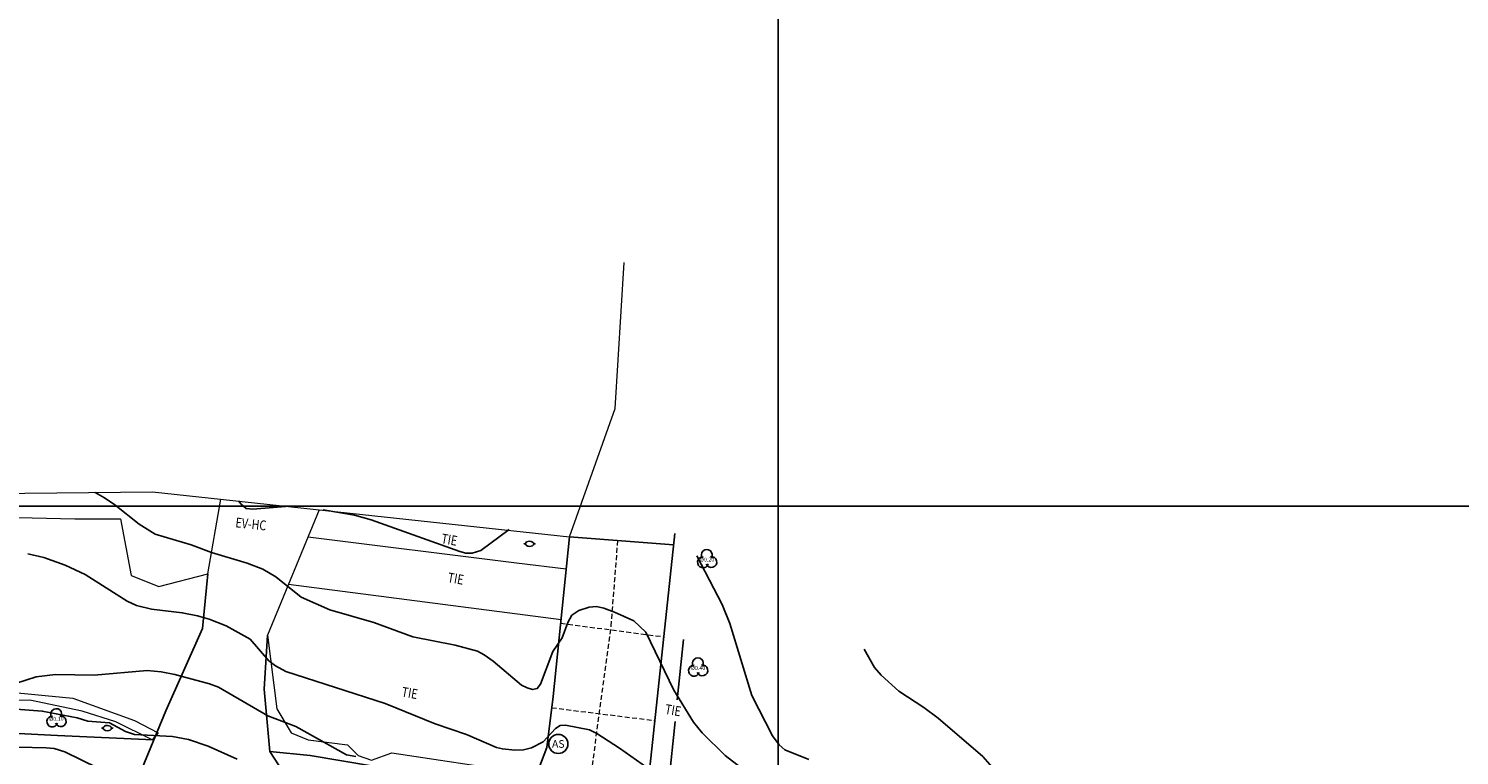
# Model space of a CAD drawing. Units: metres. Extents: x 359081 to 360682, y 6307329 to 6309229.
# Drawn here: x 359843 to 359916, y 6308816 to 6308854 of the extents above; entities that cross this region are included whole.
import ezdxf
from ezdxf.enums import TextEntityAlignment as Align

# ---------------------------------------------------------------- set-up
doc = ezdxf.new("R2010")
doc.units = ezdxf.units.M
doc.header["$MEASUREMENT"] = 0
doc.linetypes.add('DASHED2', pattern=[0.375, 0.25, -0.125])
for name, color, linetype in [('CURVA INDICE', 1, 'Continuous'), ('CURVA SECUNDARIA', 9, 'Continuous'), ('GRILLA', 7, 'Continuous'), ('REPOSICIONES', 7, 'Continuous'), ('SINGULARIDADES', 52, 'Continuous'), ('SINGULARIDADES @ 1', 52, 'Continuous')]:
    doc.layers.add(name, color=color, linetype=linetype)
for name, color, linetype, lineweight in [('geo_predio', 8, 'Continuous', 0), ('geo_solera', 30, 'Continuous', 0), ('Juntas', 252, 'DASHED2', 0)]:
    doc.layers.add(name, color=color, linetype=linetype, lineweight=lineweight)
doc.styles.add('METROGAS', font='romans.shx', dxfattribs={"width": 0.7, "oblique": 7})
doc.styles.add('ROMANS', font='romans.shx')

# ---------------------------------------------------------------- blocks, each defined once
blk = doc.blocks.new('cam alcantarillado circ')
at = {"layer": 'SINGULARIDADES'}
blk.add_circle((0, 0), 4.88, dxfattribs=at)
at = {"layer": 'SINGULARIDADES', "style": 'ROMANS'}
blk.add_attdef('X', text='', height=3.91, dxfattribs=at).set_placement((0, 0), align=Align.MIDDLE_CENTER)
blk = doc.blocks.new('BAS')
at = {"layer": 'SINGULARIDADES', "const_width": 0.045}
for points in [[(-0.288, 0.007, 1), (-0.243, 0.005, 1)], [(0.252, 0.003, 1), (0.297, 0.002, 1)]]:
    blk.add_lwpolyline(points, format="xyb", close=True, dxfattribs=at)
at = {"layer": 'SINGULARIDADES'}
blk.add_ellipse((0, 0), major_axis=(-0.214, 0.005), ratio=0.631044, dxfattribs=at)
blk = doc.blocks.new('ARBOL', base_point=(0.006, -0.006))
at = {"layer": 'SINGULARIDADES'}
for centre, major_axis, start_param, end_param in [((-0.202, -0.117), (0.197, 0.197), 0.759218, 5.181888), ((-0.006, 0.256), (-0.197, 0.197), 3.33535, 7.710956), ((0.219, -0.101), (0.197, 0.197), 2.756427, 7.195247)]:
    blk.add_ellipse(centre, major_axis=major_axis, ratio=1, start_param=start_param, end_param=end_param, dxfattribs=at)
blk.add_attdef('CI', text='', height=0.2, dxfattribs=at).set_placement((0.013, -0.056), align=Align.CENTER)

msp = doc.modelspace()

# ---------------------------------------------------------------- linework, layer by layer
at = {"layer": 'CURVA INDICE', "elevation": 842.5, "flags": 128}
msp.add_lwpolyline([(359860.03, 6308816.435), (359859.557, 6308816.518), (359856.961, 6308817.962), (359855.544, 6308818.497), (359853.029, 6308819.959), (359852.575, 6308820.128), (359850.808, 6308820.605), (359850.107, 6308820.751), (359849.395, 6308820.812), (359846.688, 6308820.575), (359844.721, 6308820.606), (359843.743, 6308820.484), (359842.683, 6308820.149)], dxfattribs=at)
at = {"layer": 'CURVA SECUNDARIA', "flags": 128}
for points, elevation in [([(359879.657, 6308815.859), (359878.839, 6308816.488), (359877.67, 6308817.634), (359877.236, 6308818.181), (359876.223, 6308819.816), (359874.805, 6308822.765), (359874.185, 6308823.339), (359873.202, 6308823.791), (359872.658, 6308823.99), (359872.284, 6308824.068), (359871.913, 6308824.045), (359871.381, 6308823.864), (359871.029, 6308823.628), (359870.821, 6308823.26), (359870.533, 6308822.482), (359870.064, 6308821.781), (359869.437, 6308820.112), (359869.268, 6308819.9), (359869.029, 6308819.851), (359868.747, 6308819.926), (359868.468, 6308820.067), (359867.028, 6308821.294), (359866.564, 6308821.618), (359866.23, 6308821.789), (359865.083, 6308822.108), (359862.93, 6308822.529), (359860.94, 6308823.251), (359858.699, 6308823.895), (359857.236, 6308824.547), (359855.956, 6308825.585), (359855.289, 6308825.973), (359854.488, 6308826.286), (359852.667, 6308826.826), (359851.63, 6308827.219), (359849.799, 6308827.753), (359848.988, 6308828.27), (359847.746, 6308829.258), (359847.218, 6308829.61), (359846.744, 6308829.874)], 843.5), ([(359856.645, 6308829.182), (359854.774, 6308829.037), (359854.433, 6308829.072), (359854.179, 6308829.287), (359854.05, 6308829.457)], 844), ([(359874.907, 6308815.837), (359873.46, 6308816.857), (359872.299, 6308817.602), (359871.937, 6308817.783), (359870.707, 6308818.025), (359870.432, 6308818.004), (359870.196, 6308817.859), (359869.578, 6308817.17), (359868.974, 6308816.877), (359868.56, 6308816.775), (359868.131, 6308816.754), (359867.493, 6308816.812), (359867.185, 6308816.893), (359865.67, 6308817.553), (359864.062, 6308818.089), (359861.527, 6308819.133), (359856.457, 6308820.763), (359855.932, 6308821.042), (359855.596, 6308821.3), (359854.636, 6308822.407), (359853.42, 6308823.082), (359852.56, 6308823.42), (359851.955, 6308823.591), (359851.184, 6308823.754), (359849.618, 6308823.941), (359848.849, 6308824.125), (359848.374, 6308824.339), (359846.232, 6308825.708), (359845.218, 6308826.185), (359844.13, 6308826.572), (359843.308, 6308826.754)], 843), ([(359916.915, 6308806.859), (359915.099, 6308809.542), (359914.552, 6308810.24), (359913.884, 6308810.804), (359912.707, 6308811.411), (359912.3, 6308811.502), (359909.8, 6308811.821), (359906.878, 6308812.315), (359905.485, 6308812.445), (359904.723, 6308812.461), (359904.341, 6308812.613), (359903.601, 6308812.771), (359896.738, 6308813.717), (359896.016, 6308813.88), (359894.635, 6308814.396), (359894.143, 6308814.66), (359892.448, 6308815.886), (359891.967, 6308816.424), (359889.694, 6308818.386), (359888.969, 6308818.923), (359887.683, 6308819.759), (359886.79, 6308820.58), (359886.452, 6308820.968), (359885.917, 6308821.897)], 844.5), ([(359853.988, 6308816.288), (359852.495, 6308816.963), (359851.507, 6308817.298), (359850.68, 6308817.454), (359848.752, 6308817.546), (359848.29, 6308817.702), (359847.483, 6308818.143), (359846.369, 6308818.238), (359845.828, 6308818.405), (359844.052, 6308818.748), (359839.364, 6308819.092)], 842), ([(359847.738, 6308815.422), (359845.199, 6308816.665), (359844.664, 6308816.833), (359844.243, 6308816.877), (359841.417, 6308816.936)], 841.5)]:
    msp.add_lwpolyline(points, dxfattribs=dict(at, elevation=elevation))
at = {"layer": 'CURVA SECUNDARIA', "elevation": 844}
for points in [[(359867.835, 6308827.997), (359866.397, 6308826.928), (359865.953, 6308826.79), (359865.637, 6308826.799), (359865.331, 6308826.879), (359860.806, 6308828.492), (359859.952, 6308828.72), (359858.359, 6308829.001)], [(359883.104, 6308816.27), (359881.888, 6308816.775), (359881.599, 6308817.022), (359881.249, 6308817.478), (359880.198, 6308819.54), (359879.085, 6308823.208), (359878.683, 6308824.17), (359877.39, 6308826.647)]]:
    msp.add_lwpolyline(points, dxfattribs=at)
at = {"layer": 'geo_predio'}
msp.add_lwpolyline([(359788.413, 6308823.767), (359816.235, 6308828.168), (359825.238, 6308829.662), (359849.666, 6308829.922), (359870.914, 6308827.625), (359873.242, 6308834.157), (359873.689, 6308841.595)], dxfattribs=at)
at = {"layer": 'geo_solera'}
for points in [[(359825.238, 6308829.662), (359825.721, 6308823.66), (359826.013, 6308823.476), (359826.456, 6308823.8), (359829.733, 6308827.407), (359830.671, 6308828.449), (359835.793, 6308828.706), (359840.619, 6308828.653), (359845.712, 6308828.543), (359848.032, 6308828.535), (359848.581, 6308825.647), (359849.982, 6308825.084), (359852.494, 6308825.743), (359853.146, 6308829.545)], [(359858.163, 6308829.003), (359855.528, 6308822.606), (359855.994, 6308818.859), (359856.733, 6308817.635), (359857.593, 6308817.284), (359859.601, 6308817.025), (359860.145, 6308816.487), (359860.823, 6308816.245), (359861.866, 6308816.622), (359868.397, 6308815.634)], [(359857.595, 6308827.623), (359868.214, 6308826.299), (359870.745, 6308825.985)], [(359856.598, 6308825.204), (359870.48, 6308823.413)]]:
    msp.add_lwpolyline(points, dxfattribs=at)
msp.add_lwpolyline([(359829.107, 6308818.906), (359833.05, 6308819.273), (359838.24, 6308819.584), (359842.262, 6308819.724), (359845.613, 6308819.397), (359848.752, 6308818.259), (359849.96, 6308817.635), (359849.651, 6308817.278), (359847.795, 6308818.193), (359846.084, 6308818.738), (359843.415, 6308819.3), (359837.415, 6308819.143), (359832.431, 6308818.772), (359829.281, 6308818.488)], close=True, dxfattribs=at)
at = {"layer": 'GRILLA', "color": 8}
for p, q in [((359881.549, 6307329.182), (359881.549, 6309229.182)), ((359081.549, 6308829.182), (360681.549, 6308829.182))]:
    msp.add_line(p, q, dxfattribs=at)
at = {"layer": 'Juntas'}
for points in [[(359871.477, 6308811.511), (359873.034, 6308823.072), (359873.377, 6308827.431)], [(359870.46, 6308823.22), (359875.719, 6308822.531)], [(359870.005, 6308818.915), (359875.265, 6308818.26)]]:
    msp.add_lwpolyline(points, dxfattribs=at)
at = {"layer": 'REPOSICIONES'}
for points in [[(359865.898, 6308812.281), (359867.312, 6308813.466), (359868.888, 6308814.606), (359869.754, 6308816.886), (359870.075, 6308819.481), (359870.914, 6308827.625)], [(359876.656, 6308810.551), (359874.774, 6308813.645), (359876.278, 6308827.785)], [(359848.661, 6308814.588), (359849.14, 6308815.837), (359850.349, 6308818.752), (359852.209, 6308822.953), (359852.494, 6308825.743)], [(359857.669, 6308813.576), (359855.637, 6308816.685), (359855.36, 6308819.861), (359855.528, 6308822.606)], [(359803.514, 6308812.295), (359814.361, 6308814.213), (359827.287, 6308816.756), (359832, 6308817.503), (359835.526, 6308817.977), (359844.827, 6308817.504), (359849.701, 6308817.276), (359849.735, 6308817.273)], [(359855.637, 6308816.685), (359857.706, 6308816.479), (359865.668, 6308815.132), (359868.888, 6308814.606)]]:
    msp.add_lwpolyline(points, dxfattribs=at)
at = {"layer": 'SINGULARIDADES'}
for points in [[(359870.914, 6308827.625), (359876.216, 6308827.208)], [(359876.727, 6308822.391), (359876.4, 6308819.313)], [(359876.3, 6308818.207), (359875.974, 6308815.128)]]:
    msp.add_lwpolyline(points, dxfattribs=at)

# ---------------------------------------------------------------- block references
for p in [(359868.877, 6308827.267), (359847.364, 6308817.875)]:
    msp.add_blockref('BAS', p, dxfattribs=at)
at = {"layer": 'SINGULARIDADES', "xscale": 0.1, "yscale": 0.1, "zscale": 0.1}
msp.add_blockref('cam alcantarillado circ', (359870.341, 6308817.069), dxfattribs=at).add_auto_attribs({'X': 'AS'})
at = {"layer": 'SINGULARIDADES @ 1'}
ref = msp.add_blockref('ARBOL', (359877.921, 6308826.437), dxfattribs=at)
ref.add_attrib('CI', '%%C0.20', dxfattribs={"layer": 'SINGULARIDADES', "height": 0.2, "style": 'ROMANS'}).set_placement((359877.921, 6308826.437), align=Align.MIDDLE)
ref = msp.add_blockref('ARBOL', (359877.464, 6308820.913), dxfattribs=at)
ref.add_attrib('CI', '%%C0.40', dxfattribs={"layer": 'SINGULARIDADES', "height": 0.2, "style": 'ROMANS'}).set_placement((359877.464, 6308820.913), align=Align.MIDDLE)
ref = msp.add_blockref('ARBOL', (359844.774, 6308818.325), dxfattribs=at)
ref.add_attrib('CI', '%%C0.10', dxfattribs={"layer": 'SINGULARIDADES', "height": 0.2, "style": 'ROMANS'}).set_placement((359844.774, 6308818.325), align=Align.MIDDLE)

# ---------------------------------------------------------------- texts
at = {"layer": 'REPOSICIONES', "style": 'METROGAS', "oblique": 7, "width": 0.8}
for s, rotation, p in [('EV-HC', 353.83, (359853.873, 6308828.113)), ('TIE', 350.26, (359864.349, 6308827.302)), ('TIE', 350.26, (359864.676, 6308825.317)), ('TIE', 350.26, (359862.33, 6308819.488)), ('TIE', 350.26, (359875.747, 6308818.609))]:
    msp.add_text(s, height=0.5, rotation=rotation, dxfattribs=at).set_placement(p)

doc.saveas('drawing.dxf')
